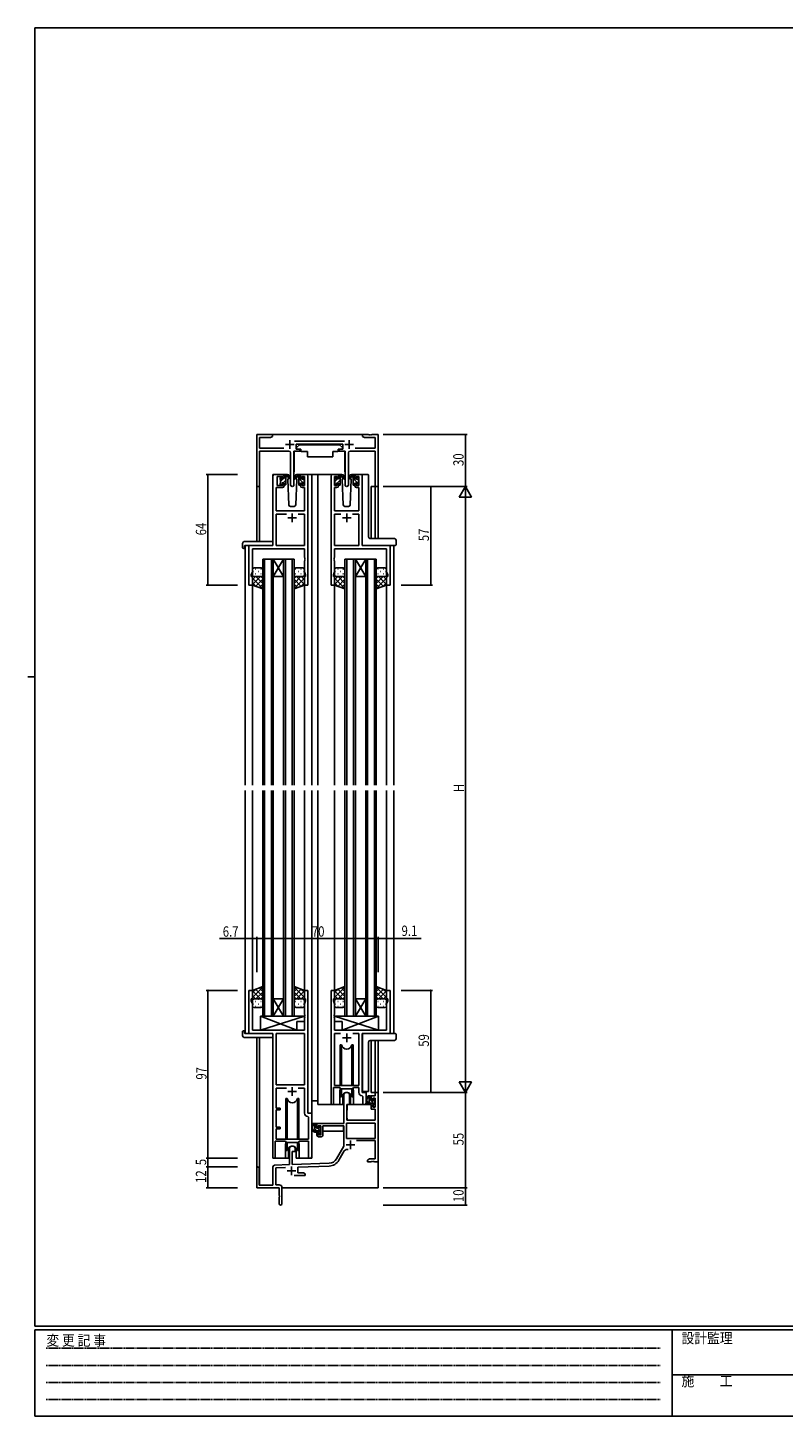
# Model space of a CAD drawing. Extents: x 0 to 1133, y 0 to 806.
# Drawn here: x 0 to 436, y 0 to 802 of the extents above; entities that cross this region are included whole.
import ezdxf

# ---------------------------------------------------------------- set-up
doc = ezdxf.new("R2010")
doc.units = 0
doc.linetypes.add('HIDDEN', pattern=[0.375, 0.25, -0.125])
for name, color, linetype in [('YKK_11', 7, 'CONTINUOUS'), ('YKK_12', 2, 'CONTINUOUS'), ('YKK_13', 4, 'CONTINUOUS'), ('YKK_D', 6, 'CONTINUOUS'), ('YKK_ZWAK', 7, 'CONTINUOUS')]:
    doc.layers.add(name, color=color, linetype=linetype)
doc.styles.get("Standard").update_dxf_attribs({"font": 'ROMANS.SHX', "bigfont": 'EXTFONT.SHX'})
doc.styles.add('YKK_OSSTYLE1', font='romans.shx', dxfattribs={"width": 0.9, "bigfont": 'EXTFONT.SHX'})

# ---------------------------------------------------------------- blocks, each defined once
blk = doc.blocks.new('A201')
at = {"layer": 'YKK_ZWAK', "color": 254, "linetype": 'Continuous'}
for p, q in [((571, 410), (21, 410)), ((21, 35), (21, 410)), ((19, 222.5), (21, 222.5)), ((571, 35), (21, 35)), ((544, 34), (21, 34)), ((21, 9), (21, 34)), ((205, 34), (205, 9)), ((21, 9), (544, 9))]:
    blk.add_line(p, q, dxfattribs=at)
at = {"layer": 'YKK_ZWAK', "color": 131, "linetype": 'HIDDEN'}
for p, q in [((24.28, 28.63), (201.57, 28.63)), ((24.28, 23.68), (201.57, 23.68)), ((24.28, 18.74), (201.57, 18.74)), ((24.28, 13.79), (201.57, 13.79))]:
    blk.add_line(p, q, dxfattribs=at)
at = {"layer": 'YKK_ZWAK', "color": 131, "linetype": 'Continuous'}
blk.add_line((205, 21), (297, 21), dxfattribs=at)
at = {"layer": 'YKK_ZWAK', "color": 131, "linetype": 'Continuous', "style": 'YKK_OSSTYLE1', "width": 0.9}
for s, p in [('変 更 記 事', (24.37, 29.39)), ('設計監理', (207.69, 30.05)), ('施\u3000\u3000工', (207.69, 17.68))]:
    blk.add_text(s, height=3, dxfattribs=at).set_placement(p)

msp = doc.modelspace()

# ---------------------------------------------------------------- linework, layer by layer
at = {"layer": 'YKK_11', "color": 0, "linetype": 'ByBlock', "ltscale": 0.5}
for p, q in [((132.19, 567), (132.19, 537.82)), ((141.19, 567), (132.19, 567)), ((133.82, 559.13), (133.82, 565.37)), ((133.82, 565.37), (140.1, 565.37)), ((140.1, 565.37), (141.19, 566)), ((141.19, 566), (141.19, 567)), ((182.89, 563.13), (153.88, 563.13)), ((154.99, 558.5), (154.99, 561.5)), ((154.99, 561.5), (181.79, 561.5)), ((181.79, 561.5), (181.79, 558.5)), ((196.73, 567), (193.19, 567)), ((193.19, 567), (193.19, 566)), ((193.19, 566), (194.28, 565.37)), ((194.28, 565.37), (200.56, 565.37)), ((196.91, 566.88), (196.73, 567)), ((197.46, 566.88), (196.91, 566.88)), ((197.65, 567), (197.46, 566.88)), ((197.73, 567), (197.65, 567)), ((197.91, 566.88), (197.73, 567)), ((198.46, 566.88), (197.91, 566.88)), ((198.65, 567), (198.46, 566.88)), ((202.19, 567), (198.65, 567)), ((200.56, 565.37), (200.56, 559.13)), ((202.19, 537), (202.19, 567)), ((147.84, 559.13), (133.82, 559.13)), ((133.82, 537.82), (133.82, 557.5)), ((133.82, 557.5), (150.74, 557.5)), ((151.74, 556.5), (151.74, 537.95)), ((153.64, 537.95), (153.64, 557.5)), ((153.64, 557.5), (156.99, 557.5)), ((156.99, 558.5), (154.99, 558.5)), ((156.99, 557.5), (156.99, 558.5)), ((181.79, 558.5), (179.79, 558.5)), ((179.79, 558.5), (179.79, 557.5)), ((179.79, 557.5), (183.14, 557.5)), ((183.14, 557.5), (183.14, 537.95)), ((185.04, 537.95), (185.04, 556.5)), ((186.04, 557.5), (200.56, 557.5)), ((200.56, 559.13), (188.94, 559.13)), ((200.56, 557.5), (200.56, 537)), ((141.49, 503), (141.49, 543)), ((142.49, 544), (146.99, 544)), ((143.89, 542.8), (143.89, 537.6)), ((147.19, 542.8), (143.89, 542.8)), ((143.89, 537.6), (147.19, 537.6)), ((147.19, 541.7), (147.19, 542.8)), ((147.99, 541.7), (147.19, 541.7)), ((147.19, 537.6), (147.19, 538.7)), ((147.19, 538.7), (147.99, 538.7)), ((147.99, 543), (147.99, 541.7)), ((147.99, 538.7), (147.99, 537.4)), ((157.39, 541.7), (157.39, 543)), ((158.19, 541.7), (157.39, 541.7)), ((157.39, 537.4), (157.39, 538.7)), ((157.39, 538.7), (158.19, 538.7)), ((159.69, 542.8), (158.19, 542.8)), ((158.19, 542.8), (158.19, 541.7)), ((158.19, 538.7), (158.19, 537.6)), ((158.19, 537.6), (159.69, 537.6)), ((158.39, 544), (160.69, 544)), ((159.69, 537.6), (159.69, 542.8)), ((161.69, 543), (161.69, 480)), ((175.09, 480), (175.09, 543)), ((176.09, 544), (178.39, 544)), ((177.09, 542.8), (177.09, 537.6)), ((178.59, 542.8), (177.09, 542.8)), ((177.09, 537.6), (178.59, 537.6)), ((178.59, 541.7), (178.59, 542.8)), ((179.39, 541.7), (178.59, 541.7)), ((178.59, 537.6), (178.59, 538.7)), ((178.59, 538.7), (179.39, 538.7)), ((179.39, 543), (179.39, 541.7)), ((179.39, 538.7), (179.39, 537.4)), ((188.79, 541.7), (188.79, 543)), ((189.59, 541.7), (188.79, 541.7)), ((188.79, 537.4), (188.79, 538.7)), ((188.79, 538.7), (189.59, 538.7)), ((191.09, 542.8), (189.59, 542.8)), ((189.59, 542.8), (189.59, 541.7)), ((189.59, 538.7), (189.59, 537.6)), ((189.59, 537.6), (191.09, 537.6)), ((189.79, 544), (192.09, 544)), ((191.09, 537.6), (191.09, 542.8)), ((193.09, 543), (193.09, 503)), ((143.42, 536.4), (143.42, 523)), ((146.99, 536.4), (143.42, 536.4)), ((159.76, 536.4), (158.39, 536.4)), ((159.76, 523), (159.76, 536.4)), ((177.02, 536.4), (177.02, 523)), ((178.39, 536.4), (177.02, 536.4)), ((191.16, 536.4), (189.79, 536.4)), ((191.16, 523), (191.16, 536.4)), ((200.56, 537), (202.19, 537)), ((143.42, 523), (159.76, 523)), ((177.02, 523), (191.16, 523)), ((143.42, 503), (143.42, 521.07)), ((143.42, 521.07), (149.34, 521.07)), ((156.04, 521.07), (159.76, 521.07)), ((156.04, 521.07), (159.76, 521.07)), ((159.76, 521.07), (159.76, 503)), ((177.02, 503), (177.02, 521.07)), ((177.02, 521.07), (180.74, 521.07)), ((187.44, 521.07), (191.16, 521.07)), ((187.44, 521.07), (191.16, 521.07)), ((191.16, 521.07), (191.16, 503)), ((127.69, 480), (127.69, 503)), ((127.69, 503), (141.49, 503)), ((129.62, 501.07), (129.62, 487.73)), ((159.76, 501.07), (129.62, 501.07)), ((159.76, 503), (143.42, 503)), ((159.76, 495.96), (159.76, 501.07)), ((191.16, 503), (177.02, 503)), ((177.02, 501.07), (177.02, 495.96)), ((207.16, 501.07), (177.02, 501.07)), ((193.09, 503), (209.09, 503)), ((207.16, 487.73), (207.16, 501.07)), ((209.09, 503), (209.09, 480)), ((159.88, 495.77), (159.76, 495.96)), ((159.76, 495.04), (159.88, 495.23)), ((159.76, 494.96), (159.76, 495.04)), ((159.88, 494.77), (159.76, 494.96)), ((159.76, 494.04), (159.88, 494.23)), ((159.76, 487.73), (159.76, 494.04)), ((159.88, 495.23), (159.88, 495.77)), ((159.88, 494.23), (159.88, 494.77)), ((177.02, 495.96), (176.9, 495.77)), ((176.9, 495.77), (176.9, 495.23)), ((176.9, 495.23), (177.02, 495.04)), ((177.02, 494.96), (176.9, 494.77)), ((176.9, 494.77), (176.9, 494.23)), ((176.9, 494.23), (177.02, 494.04)), ((177.02, 495.04), (177.02, 494.96)), ((177.02, 494.04), (177.02, 487.73)), ((129.62, 487.73), (128.99, 486)), ((128.99, 486), (128.99, 485)), ((128.99, 485), (129.69, 485)), ((129.69, 485), (129.69, 480)), ((159.69, 480), (159.69, 485)), ((159.69, 485), (160.39, 485)), ((160.39, 486), (159.76, 487.73)), ((160.39, 485), (160.39, 486)), ((177.02, 487.73), (176.39, 486)), ((176.39, 486), (176.39, 485)), ((176.39, 485), (177.09, 485)), ((177.09, 485), (177.09, 480)), ((207.09, 480), (207.09, 485)), ((207.09, 485), (207.79, 485)), ((207.79, 486), (207.16, 487.73)), ((207.79, 485), (207.79, 486)), ((129.69, 480), (127.69, 480)), ((161.69, 480), (159.69, 480)), ((177.09, 480), (175.09, 480)), ((209.09, 480), (207.09, 480)), ((127.69, 246), (127.69, 221)), ((129.69, 246), (127.69, 246)), ((128.99, 240), (128.99, 241)), ((128.99, 241), (129.69, 241)), ((129.69, 241), (129.69, 246)), ((159.69, 246), (159.69, 241)), ((161.69, 246), (159.69, 246)), ((159.69, 241), (160.39, 241)), ((160.39, 241), (160.39, 240)), ((161.69, 175), (161.69, 246)), ((175.09, 180.65), (175.09, 246)), ((175.09, 246), (177.09, 246)), ((176.39, 241), (176.39, 240)), ((177.09, 241), (176.39, 241)), ((177.09, 246), (177.09, 241)), ((207.09, 241), (207.09, 246)), ((207.09, 246), (209.09, 246)), ((207.79, 241), (207.09, 241)), ((207.79, 240), (207.79, 241)), ((209.09, 246), (209.09, 221)), ((129.62, 238.27), (128.99, 240)), ((129.62, 223), (129.62, 238.27)), ((160.39, 240), (159.76, 238.27)), ((159.76, 238.27), (159.76, 231.96)), ((176.39, 240), (177.02, 238.27)), ((177.02, 238.27), (177.02, 231.96)), ((207.16, 238.27), (207.79, 240)), ((207.16, 223), (207.16, 238.27)), ((159.76, 231.96), (159.88, 231.77)), ((159.88, 231.23), (159.76, 231.04)), ((159.76, 231.04), (159.76, 230.96)), ((159.76, 230.96), (159.88, 230.77)), ((159.88, 230.23), (159.76, 230.04)), ((159.76, 230.04), (159.76, 223)), ((159.88, 231.77), (159.88, 231.23)), ((159.88, 230.77), (159.88, 230.23)), ((177.02, 231.96), (176.9, 231.77)), ((176.9, 231.77), (176.9, 231.23)), ((176.9, 231.23), (177.02, 231.04)), ((177.02, 230.96), (176.9, 230.77)), ((176.9, 230.77), (176.9, 230.23)), ((176.9, 230.23), (177.02, 230.04)), ((177.02, 231.04), (177.02, 230.96)), ((177.02, 230.04), (177.02, 223)), ((127.69, 221), (141.49, 221)), ((159.76, 223), (129.62, 223)), ((141.49, 221), (141.49, 149.65)), ((143.42, 221.07), (143.42, 191.5)), ((159.76, 221.07), (143.42, 221.07)), ((159.76, 191.5), (159.76, 221.07)), ((159.76, 191.5), (159.76, 221.07)), ((177.02, 223), (207.16, 223)), ((177.02, 191), (177.02, 221.07)), ((177.02, 221.07), (180.5, 221.07)), ((187.67, 221.07), (191.16, 221.07)), ((187.67, 221.07), (191.16, 221.07)), ((191.16, 221.07), (191.16, 191)), ((193.09, 221), (193.09, 187)), ((209.09, 221), (193.09, 221)), ((143.42, 191.5), (159.76, 191.5)), ((143.42, 189.57), (143.42, 178)), ((149.34, 189.57), (143.42, 189.57)), ((149.34, 189.57), (143.42, 189.57)), ((159.76, 189.57), (156.04, 189.57)), ((159.76, 175.07), (159.76, 189.57)), ((176.39, 189.8), (176.39, 180.65)), ((180.09, 189.8), (176.39, 189.8)), ((191.16, 191), (177.02, 191)), ((180.82, 189.07), (180.09, 189.8)), ((187.36, 189.07), (180.82, 189.07)), ((182.39, 169), (182.39, 185.3)), ((185.79, 185.3), (185.79, 180)), ((188.09, 189.8), (187.36, 189.07)), ((191.16, 189.8), (188.09, 189.8)), ((191.16, 187.07), (191.16, 189.8)), ((193.36, 184.77), (193.07, 185.07)), ((193.09, 187), (195.29, 187)), ((193.36, 180.97), (193.36, 184.77)), ((195.29, 187), (195.29, 180.97)), ((198.29, 182.7), (198.29, 185)), ((198.29, 185), (200.56, 185)), ((200.56, 185), (200.56, 187)), ((200.56, 187), (202.19, 187)), ((202.19, 187), (202.19, 147)), ((143.42, 178), (145.59, 178)), ((145.59, 177), (143.42, 177)), ((143.42, 177), (143.42, 167)), ((145.59, 178), (145.59, 177)), ((184.19, 180), (184.19, 171)), ((185.79, 180), (184.19, 180)), ((199.09, 182.7), (198.29, 182.7)), ((198.29, 177.4), (198.29, 179.7)), ((198.29, 179.7), (199.09, 179.7)), ((200.56, 177.4), (198.29, 177.4)), ((200.56, 183.8), (199.09, 183.8)), ((199.09, 183.8), (199.09, 182.7)), ((199.09, 179.7), (199.09, 178.6)), ((199.09, 178.6), (200.56, 178.6)), ((200.56, 178.6), (200.56, 183.8)), ((200.56, 171), (200.56, 177.4)), ((161.96, 172.77), (161.67, 173.07)), ((163.89, 175), (161.69, 175)), ((161.96, 160), (161.96, 172.77)), ((163.89, 149.97), (163.89, 175)), ((166.89, 166.7), (166.89, 169)), ((166.89, 169), (182.39, 169)), ((184.02, 169.37), (184.02, 160.4)), ((200.56, 169.37), (184.02, 169.37)), ((200.56, 169.37), (184.02, 169.37)), ((184.19, 171), (200.56, 171)), ((200.56, 160.4), (200.56, 169.37)), ((143.42, 167), (145.59, 167)), ((143.42, 166), (143.42, 160)), ((145.59, 166), (143.42, 166)), ((145.59, 167), (145.59, 166)), ((167.69, 166.7), (166.89, 166.7)), ((166.89, 162.4), (166.89, 163.7)), ((166.89, 163.7), (167.69, 163.7)), ((167.69, 167.8), (167.69, 166.7)), ((169.19, 167.8), (167.69, 167.8)), ((167.69, 163.7), (167.69, 162.6)), ((167.69, 162.6), (169.19, 162.6)), ((169.39, 161.4), (167.89, 161.4)), ((169.19, 162.6), (169.19, 167.8)), ((170.39, 167.8), (170.39, 162.4)), ((182.39, 167.8), (170.39, 167.8)), ((182.39, 156), (182.39, 167.8)), ((142.79, 149.65), (142.79, 158.8)), ((142.79, 158.8), (148.69, 158.8)), ((143.42, 160), (161.96, 160)), ((148.69, 158.8), (149.42, 158.07)), ((149.42, 158.07), (155.96, 158.07)), ((150.99, 145.33), (150.99, 154.3)), ((152.69, 153), (152.69, 145.39)), ((154.39, 153), (152.69, 153)), ((154.39, 154.3), (154.39, 153)), ((155.96, 158.07), (156.69, 158.8)), ((156.69, 158.8), (161.96, 158.8)), ((161.96, 158.8), (161.96, 149.97)), ((178.13, 148.63), (182.39, 156)), ((182.68, 153.25), (179.54, 147.82)), ((184.02, 160.4), (200.56, 160.4)), ((200.56, 159.2), (189.69, 159.2)), ((200.56, 148.63), (200.56, 159.2)), ((142.45, 145.03), (150.99, 145.33)), ((152.69, 145.39), (173.98, 146.13)), ((174.03, 144.51), (155.89, 143.87)), ((196.19, 148), (197.28, 148.63)), ((196.19, 147), (196.19, 148)), ((198.23, 147), (196.19, 147)), ((197.28, 148.63), (200.56, 148.63)), ((198.41, 147.12), (198.23, 147)), ((198.96, 147.12), (198.41, 147.12)), ((199.15, 147), (198.96, 147.12)), ((199.23, 147), (199.15, 147)), ((199.41, 147.12), (199.23, 147)), ((199.96, 147.12), (199.41, 147.12)), ((200.15, 147), (199.96, 147.12)), ((202.19, 147), (200.15, 147)), ((132.19, 132), (132.19, 143.3)), ((133.59, 143.3), (133.59, 133.4)), ((141.49, 133.4), (141.49, 144.03)), ((148.75, 143.62), (143.12, 143.43)), ((143.12, 143.43), (143.12, 133.63)), ((160.19, 139), (153.84, 139)), ((155.89, 143.87), (155.89, 140.63)), ((155.89, 140.63), (159.1, 140.63)), ((159.1, 140.63), (160.19, 140)), ((160.19, 140), (160.19, 139)), ((145.19, 132), (132.19, 132)), ((133.59, 133.4), (141.49, 133.4)), ((143.12, 133.63), (145.19, 133.63)), ((145.19, 127.46), (145.19, 132)), ((146.69, 132.13), (146.69, 122.75)), ((145.31, 127.27), (145.19, 127.46)), ((145.19, 126.54), (145.31, 126.73)), ((145.19, 122.75), (145.19, 126.54)), ((145.31, 126.73), (145.31, 127.27))]:
    msp.add_line(p, q, dxfattribs=at)
at = {"layer": 'YKK_11', "color": 2, "ltscale": 0.5}
for p, q in [((151.19, 563.7), (151.19, 558.7)), ((185.59, 563.7), (185.59, 558.7)), ((148.69, 561.2), (153.69, 561.2)), ((183.09, 561.2), (188.09, 561.2)), ((152.69, 521.5), (152.69, 516.5)), ((184.09, 521.5), (184.09, 516.5)), ((150.19, 519), (155.19, 519)), ((181.59, 519), (186.59, 519)), ((181.59, 218.5), (186.59, 218.5)), ((184.09, 221), (184.09, 216)), ((150.19, 187.5), (155.19, 187.5)), ((152.69, 190), (152.69, 185)), ((183.79, 156.8), (188.79, 156.8)), ((186.29, 159.3), (186.29, 154.3)), ((149.69, 141.7), (154.69, 141.7)), ((152.19, 144.2), (152.19, 139.2))]:
    msp.add_line(p, q, dxfattribs=at)
at = {"layer": 'YKK_11', "color": 0, "linetype": 'ByBlock', "ltscale": 0.5}
for centre, radius, start, end in [((150.74, 556.5), 1, 0.00001, 89.99999), ((186.04, 556.5), 1, 90.00001, 179.99999), ((133, 537.82), 0.815, 179.99999, 0.00001), ((142.49, 543), 1, 90.00001, 179.99999), ((146.99, 543), 1, 0.00001, 89.99999), ((146.99, 537.4), 1, 270.00001, 359.99999), ((152.69, 537.95), 0.95, 179.99999, 0.00001), ((158.39, 543), 1, 90.00001, 179.99999), ((158.39, 537.4), 1, 180.00001, 269.99999), ((160.69, 543), 1, 0.00001, 89.99999), ((176.09, 543), 1, 90.00001, 179.99999), ((178.39, 543), 1, 0.00001, 89.99999), ((178.39, 537.4), 1, 270.00001, 359.99999), ((184.09, 537.95), 0.95, 179.99999, 0.00001), ((189.79, 543), 1, 90.00001, 179.99999), ((189.79, 537.4), 1, 180.00001, 269.99999), ((192.09, 543), 1, 0.00001, 89.99999), ((184.09, 185.3), 1.7, 359.99999, 180.00001), ((193.16, 187.07), 2, 180, 267.50807), ((175.74, 180.65), 0.65, 179.99999, 0.00001), ((194.32, 180.97), 0.965, 179.99999, 0.00001), ((161.76, 175.07), 2, 180, 267.50807), ((167.89, 162.4), 1, 180.00001, 269.99999), ((169.39, 162.4), 1, 270.00001, 359.99999), ((152.69, 154.3), 1.7, 359.99999, 180.00001), ((184.24, 152.35), 1.8, 65.29866, 149.99999), ((142.14, 149.65), 0.65, 179.99999, 0.00001), ((142.49, 144.03), 1, 91.99998, 180), ((162.92, 149.97), 0.965, 179.99999, 0.00001), ((173.8, 151.13), 5, 271.99999, 330), ((173.8, 151.13), 6.63, 272, 330), ((132.89, 143.3), 0.7, 359.99999, 180.00001), ((145.19, 132.13), 1.5, 0.00001, 89.99999), ((145.94, 122.75), 0.75, 179.99999, 0.00001)]:
    msp.add_arc(centre, radius, start, end, dxfattribs=at)
at = {"layer": 'YKK_12', "ltscale": 1.5}
for p, q in [((140.69, 567), (193.69, 567)), ((132.19, 537.82), (132.19, 505.19)), ((133.82, 537.82), (133.82, 505.19)), ((141.49, 503.3), (141.49, 544)), ((144.69, 544), (141.49, 544)), ((159.54, 544), (166.29, 544)), ((163.89, 544), (163.89, 364.5)), ((166.29, 544), (176.09, 544)), ((167.39, 544), (167.39, 364.5)), ((192.09, 544), (193.54, 544)), ((198.29, 537), (198.29, 506.95)), ((202.19, 537), (198.29, 537)), ((200.56, 537), (200.56, 506.95)), ((202.19, 537), (202.19, 506.95)), ((125.49, 503), (125.49, 364.5)), ((127.99, 503), (125.49, 503)), ((208.79, 503), (211.29, 503)), ((211.29, 503), (211.29, 364.5)), ((135.69, 495), (135.69, 364.5)), ((141.69, 495), (135.69, 495)), ((136.69, 364.5), (136.69, 495)), ((140.69, 495), (140.69, 364.5)), ((141.69, 364.5), (141.69, 495)), ((141.69, 495), (147.69, 485)), ((147.69, 495), (141.69, 485)), ((141.69, 495), (147.69, 495)), ((147.69, 495), (147.69, 364.5)), ((153.69, 495), (147.69, 495)), ((148.69, 364.5), (148.69, 495)), ((152.69, 495), (152.69, 364.5)), ((153.69, 364.5), (153.69, 495)), ((183.09, 495), (183.09, 364.5)), ((189.09, 495), (183.09, 495)), ((184.09, 364.5), (184.09, 495)), ((188.09, 495), (188.09, 364.5)), ((189.09, 364.5), (189.09, 495)), ((189.09, 495), (195.09, 485)), ((195.09, 495), (189.09, 485)), ((189.09, 495), (195.09, 495)), ((195.09, 495), (195.09, 364.5)), ((201.09, 495), (195.09, 495)), ((196.09, 364.5), (196.09, 495)), ((200.09, 495), (200.09, 364.5)), ((201.09, 364.5), (201.09, 495)), ((141.69, 485), (147.69, 485)), ((189.09, 485), (195.09, 485)), ((129.69, 480.5), (129.69, 364.5)), ((159.69, 480.5), (159.69, 364.5)), ((177.09, 480.5), (177.09, 364.5)), ((207.09, 480.5), (207.09, 364.5)), ((125.49, 361.5), (125.49, 221)), ((129.69, 361.5), (129.69, 245.5)), ((135.69, 361.5), (135.69, 231)), ((136.69, 231), (136.69, 361.5)), ((140.69, 361.5), (140.69, 231)), ((141.69, 231), (141.69, 361.5)), ((147.69, 361.5), (147.69, 231)), ((148.69, 231), (148.69, 361.5)), ((152.69, 361.5), (152.69, 231)), ((153.69, 231), (153.69, 361.5)), ((159.69, 361.5), (159.69, 245.5)), ((163.89, 361.5), (163.89, 149)), ((167.39, 361.5), (167.39, 180)), ((177.09, 361.5), (177.09, 245.5)), ((183.09, 361.5), (183.09, 231)), ((184.09, 231), (184.09, 361.5)), ((188.09, 361.5), (188.09, 231)), ((189.09, 231), (189.09, 361.5)), ((195.09, 361.5), (195.09, 231)), ((196.09, 231), (196.09, 361.5)), ((200.09, 361.5), (200.09, 231)), ((201.09, 231), (201.09, 361.5)), ((207.09, 361.5), (207.09, 245.5)), ((211.29, 361.5), (211.29, 221)), ((141.69, 231), (147.69, 241)), ((147.69, 231), (141.69, 241)), ((141.69, 241), (147.69, 241)), ((189.09, 231), (195.09, 241)), ((195.09, 231), (189.09, 241)), ((189.09, 241), (195.09, 241)), ((135.69, 231), (141.69, 231)), ((141.69, 231), (147.69, 231)), ((147.69, 231), (153.69, 231)), ((183.09, 231), (189.09, 231)), ((189.09, 231), (195.09, 231)), ((195.09, 231), (201.09, 231)), ((127.99, 221), (125.49, 221)), ((132.19, 218.81), (132.19, 143.3)), ((133.82, 218.81), (133.82, 133.4)), ((141.49, 149), (141.49, 220.7)), ((198.29, 217.05), (198.29, 187)), ((200.56, 217.05), (200.56, 187)), ((202.19, 217.05), (202.19, 187)), ((208.79, 221), (211.29, 221)), ((180.09, 187.5), (180.09, 180)), ((188.09, 187.5), (188.09, 180)), ((195.29, 186.7), (195.29, 187.5)), ((200.86, 187), (198.29, 187)), ((180.09, 180), (167.39, 180)), ((194.31, 180), (188.09, 180)), ((148.69, 156.5), (148.69, 149)), ((156.69, 156.5), (156.69, 149)), ((148.69, 149), (141.49, 149)), ((163.89, 149), (156.69, 149)), ((202.19, 147.5), (202.19, 132)), ((146.69, 132), (202.19, 132))]:
    msp.add_line(p, q, dxfattribs=at)
for centre, start, end in [((184.09, 187.5), 159.63587, 180), ((184.09, 187.5), 0, 20.36413), ((152.69, 156.5), 159.63587, 180), ((152.69, 156.5), 0, 20.36413)]:
    msp.add_arc(centre, 4, start, end, dxfattribs=at)
at = {"layer": 'YKK_13', "ltscale": 1.5}
for p, q in [((153.74, 557.2), (153.74, 545.5)), ((154.04, 557.5), (157.68, 557.5)), ((156.79, 561.1), (155.19, 559.5)), ((155.19, 559.5), (155.19, 558.5)), ((155.19, 558.5), (157.59, 558.5)), ((156.79, 561.1), (179.99, 561.1)), ((157.59, 558.5), (157.59, 558)), ((157.59, 558), (157.73, 557.2)), ((157.73, 557.2), (161.39, 557.2)), ((161.39, 557.2), (161.39, 554.2)), ((161.39, 554.2), (176.05, 554.2)), ((176.05, 557.2), (176.05, 554.2)), ((176.05, 557.2), (179.05, 557.2)), ((179.19, 558), (179.05, 557.2)), ((182.73, 557.5), (179.1, 557.5)), ((179.19, 558.5), (181.59, 558.5)), ((179.19, 558.5), (179.19, 558)), ((179.99, 561.1), (181.59, 559.5)), ((181.59, 559.5), (181.59, 558.5)), ((183.03, 557.2), (183.03, 545.5)), ((145.69, 541.3), (145.69, 541.9)), ((145.69, 538.3), (145.69, 538.8)), ((145.78, 542.11), (146.28, 542.61)), ((145.89, 539), (145.89, 541.1)), ((146.49, 538), (145.99, 538)), ((146.79, 542.4), (146.79, 542.06)), ((146.79, 539.2), (146.79, 538.3)), ((146.79, 539.2), (147.99, 539.2)), ((149.97, 544), (146.99, 544)), ((147.25, 541.6), (147.99, 541.6)), ((147.99, 541.6), (147.99, 543.7)), ((147.99, 539.2), (147.99, 538.3)), ((148.29, 544), (149.08, 544)), ((148.69, 538), (148.29, 538)), ((148.99, 543.5), (148.99, 544)), ((148.99, 538.3), (148.99, 542.9)), ((149.27, 543.93), (151.45, 541.88)), ((151.42, 541.54), (149.28, 543.23)), ((150.67, 541.94), (150.15, 541.03)), ((150.15, 541.03), (150.65, 526.47)), ((150.99, 542.5), (150.92, 542.38)), ((150.97, 543.03), (150.99, 542.5)), ((156.1, 543.73), (153.92, 541.68)), ((153.95, 541.34), (156.09, 543.03)), ((154.38, 542.5), (154.4, 543.03)), ((155.23, 541.03), (154.38, 542.5)), ((154.53, 542.25), (154.38, 542.5)), ((154.72, 526.47), (155.23, 541.03)), ((158.39, 544), (155.4, 544)), ((157.09, 543.8), (156.3, 543.8)), ((156.39, 543.3), (156.39, 543.8)), ((156.39, 538.1), (156.39, 542.7)), ((156.69, 537.8), (157.09, 537.8)), ((157.39, 541.4), (157.39, 543.5)), ((158.13, 541.4), (157.39, 541.4)), ((157.39, 539), (157.39, 538.1)), ((158.59, 539), (157.39, 539)), ((158.59, 542.2), (158.59, 541.86)), ((158.59, 539), (158.59, 538.1)), ((158.89, 537.8), (159.39, 537.8)), ((159.6, 541.91), (159.1, 542.41)), ((159.49, 538.8), (159.49, 540.9)), ((159.69, 541.1), (159.69, 541.7)), ((159.69, 538.1), (159.69, 538.6)), ((177.09, 541.1), (177.09, 541.7)), ((177.09, 538.1), (177.09, 538.6)), ((177.18, 541.91), (177.68, 542.41)), ((177.29, 538.8), (177.29, 540.9)), ((177.89, 537.8), (177.39, 537.8)), ((178.19, 542.2), (178.19, 541.86)), ((178.19, 539), (178.19, 538.1)), ((178.19, 539), (179.39, 539)), ((181.37, 544), (178.39, 544)), ((178.65, 541.4), (179.39, 541.4)), ((179.39, 541.4), (179.39, 543.5)), ((179.39, 539), (179.39, 538.1)), ((179.69, 543.8), (180.48, 543.8)), ((180.09, 537.8), (179.69, 537.8)), ((180.39, 543.3), (180.39, 543.8)), ((180.39, 538.1), (180.39, 542.7)), ((180.67, 543.73), (182.85, 541.68)), ((182.82, 541.34), (180.68, 543.03)), ((182.07, 541.94), (181.55, 541.03)), ((181.55, 541.03), (182.05, 526.47)), ((182.39, 542.5), (182.25, 542.25)), ((182.37, 543.03), (182.39, 542.5)), ((187.5, 543.73), (185.32, 541.68)), ((185.35, 541.34), (187.49, 543.03)), ((185.78, 542.5), (185.8, 543.03)), ((186.63, 541.03), (185.78, 542.5)), ((185.93, 542.25), (185.78, 542.5)), ((186.12, 526.47), (186.63, 541.03)), ((189.79, 544), (186.8, 544)), ((188.49, 543.8), (187.7, 543.8)), ((187.79, 543.3), (187.79, 543.8)), ((187.79, 538.1), (187.79, 542.7)), ((188.09, 537.8), (188.49, 537.8)), ((188.79, 541.4), (188.79, 543.5)), ((189.53, 541.4), (188.79, 541.4)), ((188.79, 539), (188.79, 538.1)), ((189.99, 539), (188.79, 539)), ((189.99, 542.2), (189.99, 541.86)), ((189.99, 539), (189.99, 538.1)), ((190.29, 537.8), (190.79, 537.8)), ((191, 541.91), (190.5, 542.41)), ((190.89, 538.8), (190.89, 540.9)), ((191.09, 541.1), (191.09, 541.7)), ((191.09, 538.1), (191.09, 538.6)), ((193.09, 543.5), (193.09, 503.5)), ((193.54, 544), (196.23, 544)), ((196.73, 507.94), (196.73, 543.5)), ((151.65, 525.5), (153.72, 525.5)), ((183.05, 525.5), (185.12, 525.5)), ((196.73, 507.94), (196.73, 507.94)), ((211.59, 506.95), (197.73, 506.95)), ((212.59, 505.95), (212.59, 504.82)), ((124, 504.19), (124, 501.81)), ((125, 505.19), (140.99, 505.19)), ((125, 501.31), (125.19, 501.31)), ((125.19, 502.7), (125.19, 501.81)), ((125.19, 501.31), (125.19, 501.81)), ((125.49, 503), (140.99, 503)), ((141.49, 504.19), (141.49, 504.69)), ((141.49, 503.5), (141.49, 504.19)), ((193.72, 503), (193.59, 503)), ((211.59, 503), (193.72, 503)), ((212.09, 503), (211.59, 503)), ((212.59, 504.82), (212.59, 503.5)), ((134.69, 490), (130.69, 490)), ((154.69, 490), (158.69, 490)), ((182.09, 490), (178.09, 490)), ((202.09, 490), (206.09, 490)), ((129.69, 489), (129.69, 486)), ((129.69, 480), (129.69, 486)), ((130.69, 485), (134.29, 485)), ((130.69, 485), (134.69, 485)), ((135.69, 486), (135.69, 489)), ((135.69, 486), (135.69, 477.86)), ((153.69, 486), (153.69, 489)), ((153.69, 486), (153.69, 477.86)), ((158.69, 485), (154.69, 485)), ((159.69, 489), (159.69, 486)), ((159.69, 480), (159.69, 486)), ((177.09, 489), (177.09, 486)), ((177.09, 480), (177.09, 486)), ((178.09, 485), (182.09, 485)), ((183.09, 486), (183.09, 489)), ((183.09, 486), (183.09, 477.86)), ((201.09, 486), (201.09, 489)), ((201.09, 486), (201.09, 477.86)), ((206.09, 485), (202.09, 485)), ((207.09, 489), (207.09, 486)), ((207.09, 480), (207.09, 486)), ((135.69, 477.86), (129.69, 480)), ((153.69, 477.86), (159.69, 480)), ((183.09, 477.86), (177.09, 480)), ((201.09, 477.86), (207.09, 480)), ((135.69, 248.14), (129.69, 246)), ((129.69, 246), (129.69, 240)), ((130.69, 241), (134.69, 241)), ((135.69, 240), (135.69, 248.14)), ((153.69, 240), (153.69, 248.14)), ((153.69, 248.14), (159.69, 246)), ((158.69, 241), (154.69, 241)), ((159.69, 246), (159.69, 240)), ((183.09, 248.14), (177.09, 246)), ((177.09, 246), (177.09, 240)), ((178.09, 241), (182.09, 241)), ((183.09, 240), (183.09, 248.14)), ((201.09, 240), (201.09, 248.14)), ((201.09, 248.14), (207.09, 246)), ((206.09, 241), (202.09, 241)), ((207.09, 246), (207.09, 240)), ((129.69, 237), (129.69, 240)), ((134.69, 236), (130.69, 236)), ((135.69, 240), (135.69, 237)), ((153.69, 240), (153.69, 237)), ((154.69, 236), (158.69, 236)), ((159.69, 237), (159.69, 240)), ((177.09, 237), (177.09, 240)), ((182.09, 236), (178.09, 236)), ((183.09, 240), (183.09, 237)), ((201.09, 240), (201.09, 237)), ((202.09, 236), (206.09, 236)), ((207.09, 237), (207.09, 240)), ((124, 219.81), (124, 222.19)), ((125, 222.69), (125.19, 222.69)), ((125, 218.81), (140.99, 218.81)), ((125.19, 222.69), (125.19, 222.19)), ((125.19, 221.3), (125.19, 222.19)), ((125.49, 221), (140.99, 221)), ((141.49, 220.5), (141.49, 219.81)), ((141.49, 219.81), (141.49, 219.31)), ((193.29, 188), (193.29, 220.5)), ((193.79, 221), (211.59, 221)), ((197.73, 217.06), (197.73, 217.06)), ((197.73, 217.05), (211.59, 217.05)), ((211.59, 221), (212.09, 221)), ((212.59, 220.5), (212.59, 219.18)), ((212.59, 219.18), (212.59, 218.05)), ((180.34, 214.5), (180.34, 191)), ((181.13, 214.5), (180.34, 214.5)), ((181.13, 191), (181.13, 214.5)), ((187.05, 191), (187.05, 214.5)), ((187.84, 214.5), (187.05, 214.5)), ((187.84, 191), (187.84, 214.5)), ((196.73, 188), (196.73, 216.06)), ((180.34, 189.55), (180.34, 184.5)), ((180.34, 184.5), (181.13, 184.5)), ((181.13, 184.5), (181.13, 189.07)), ((181.84, 185.98), (181.84, 180)), ((186.34, 180), (186.34, 185.98)), ((187.05, 184.5), (187.05, 189.07)), ((187.05, 184.5), (187.84, 184.5)), ((187.84, 184.5), (187.84, 189.55)), ((196.23, 187.5), (193.79, 187.5)), ((196.23, 187.5), (196.23, 187.5)), ((197.76, 185), (196.46, 185)), ((197.06, 181.8), (197.06, 185)), ((198.06, 182.7), (198.06, 184.7)), ((148.94, 183.5), (148.94, 160)), ((149.73, 183.5), (148.94, 183.5)), ((149.73, 160), (149.73, 183.5)), ((155.65, 160), (155.65, 183.5)), ((156.44, 183.5), (155.65, 183.5)), ((156.44, 160), (156.44, 183.5)), ((163.89, 169), (163.89, 182.2)), ((167.39, 182.2), (163.89, 182.2)), ((181.84, 180), (180.09, 180)), ((181.84, 182.2), (182.39, 182.2)), ((184.29, 177.5), (184.19, 177.5)), ((184.31, 179.7), (184.26, 173.5)), ((198.19, 180), (184.61, 180)), ((188.09, 180), (186.34, 180)), ((199.16, 180.8), (198.06, 180.8)), ((198.19, 180), (198.26, 177.4)), ((198.26, 177.4), (200.23, 177.4)), ((199, 182.4), (198.36, 182.4)), ((199.46, 183.2), (199.46, 182.86)), ((199.46, 180.5), (199.46, 179.2)), ((199.76, 178.9), (200.26, 178.9)), ((200.47, 182.91), (199.97, 183.41)), ((200.36, 179.9), (200.36, 181.9)), ((200.56, 173.5), (200.53, 177.1)), ((200.56, 182.1), (200.56, 182.7)), ((200.56, 179.2), (200.56, 179.7)), ((182.09, 169), (163.89, 169)), ((164.09, 169), (164.09, 167.75)), ((166.36, 169), (165.06, 169)), ((165.66, 165.8), (165.66, 169)), ((166.66, 166.7), (166.66, 168.7)), ((184.19, 172.57), (184.27, 172.49)), ((184.26, 173.5), (184.28, 171.3)), ((184.58, 171), (200.24, 171)), ((200.54, 171.3), (200.56, 173.5)), ((164.09, 165.61), (164.09, 164.7)), ((164.09, 164.7), (164.67, 164.7)), ((165.37, 164.7), (167.98, 164.7)), ((167.76, 164.8), (166.66, 164.8)), ((167.6, 166.4), (166.96, 166.4)), ((168.06, 167.2), (168.06, 166.86)), ((168.06, 164.5), (168.06, 163.2)), ((168.36, 162.9), (168.86, 162.9)), ((169.07, 166.91), (168.57, 167.41)), ((168.96, 163.9), (168.96, 165.9)), ((168.96, 164.7), (169.19, 164.7)), ((169.16, 166.1), (169.16, 166.7)), ((169.16, 163.2), (169.16, 163.7)), ((182.29, 164.7), (170.39, 164.7)), ((182.29, 167.72), (182.29, 164.7)), ((148.94, 158.55), (148.94, 153.5)), ((148.94, 153.5), (149.73, 153.5)), ((149.73, 153.5), (149.73, 158.07)), ((150.44, 154.98), (150.44, 149)), ((154.94, 149), (154.94, 154.98)), ((155.65, 153.5), (155.65, 158.07)), ((155.65, 153.5), (156.44, 153.5)), ((156.44, 153.5), (156.44, 158.55)), ((156.44, 153.5), (156.44, 158.55)), ((148.69, 149), (150.44, 149)), ((154.94, 149), (156.69, 149))]:
    msp.add_line(p, q, dxfattribs=at)
at = {"layer": 'YKK_13'}
for p, q in [((145.69, 541.93), (146.46, 542.7)), ((145.89, 539.88), (147.61, 541.6)), ((146.25, 538), (146.79, 538.54)), ((147.45, 539.2), (148.99, 540.74)), ((147.99, 541.98), (148.98, 542.97)), ((148.5, 538), (148.99, 538.49)), ((156.39, 541.67), (159.69, 538.37)), ((156.39, 539.42), (157.39, 538.42)), ((156.5, 543.8), (157.39, 542.91)), ((158.83, 541.47), (159.49, 540.81)), ((177.29, 539.85), (178.84, 541.4)), ((177.48, 537.8), (178.19, 538.51)), ((178.68, 539), (180.39, 540.71)), ((179.39, 541.95), (180.32, 542.89)), ((179.73, 537.8), (180.39, 538.46)), ((187.79, 541.67), (191.09, 538.37)), ((187.79, 539.42), (188.79, 538.42)), ((187.9, 543.8), (188.79, 542.91)), ((190.23, 541.47), (190.89, 540.81)), ((131.52, 489.34), (131.72, 489.34)), ((134.55, 489.34), (134.75, 489.34)), ((154.82, 489.34), (154.62, 489.34)), ((157.85, 489.34), (157.65, 489.34)), ((178.92, 489.34), (179.12, 489.34)), ((181.95, 489.34), (182.15, 489.34)), ((202.22, 489.34), (202.02, 489.34)), ((205.25, 489.34), (205.05, 489.34)), ((129.69, 486), (129.69, 486)), ((129.69, 480.34), (134.35, 485)), ((129.69, 483.17), (131.52, 485)), ((135.69, 478.15), (129.69, 484.15)), ((131.75, 479.26), (129.69, 481.32)), ((130.11, 487.92), (130.31, 487.92)), ((130.27, 485.09), (130.31, 485.09)), ((131.52, 486.51), (131.72, 486.51)), ((131.52, 479.35), (135.69, 483.51)), ((135.69, 480.98), (131.67, 485)), ((133.14, 487.92), (133.34, 487.92)), ((133.14, 485.09), (133.34, 485.09)), ((135.69, 483.81), (134.5, 485)), ((134.55, 486.51), (134.75, 486.51)), ((153.69, 480.98), (157.71, 485)), ((153.69, 483.81), (154.88, 485)), ((153.69, 478.15), (159.69, 484.15)), ((157.85, 479.35), (153.69, 483.51)), ((154.82, 486.51), (154.62, 486.51)), ((159.69, 480.34), (155.03, 485)), ((156.24, 487.92), (156.04, 487.92)), ((156.24, 485.09), (156.04, 485.09)), ((157.63, 479.26), (159.69, 481.32)), ((157.85, 486.51), (157.65, 486.51)), ((159.69, 483.17), (157.86, 485)), ((159.27, 487.92), (159.07, 487.92)), ((159.1, 485.09), (159.07, 485.09)), ((159.69, 486), (159.69, 486)), ((177.09, 486), (177.09, 486)), ((177.09, 480.34), (181.75, 485)), ((177.09, 483.17), (178.92, 485)), ((183.09, 478.15), (177.09, 484.15)), ((179.15, 479.26), (177.09, 481.32)), ((177.51, 487.92), (177.71, 487.92)), ((177.67, 485.09), (177.71, 485.09)), ((178.92, 486.51), (179.12, 486.51)), ((178.92, 479.35), (183.09, 483.51)), ((183.09, 480.98), (179.07, 485)), ((180.54, 487.92), (180.74, 487.92)), ((180.54, 485.09), (180.74, 485.09)), ((183.09, 483.81), (181.9, 485)), ((181.95, 486.51), (182.15, 486.51)), ((201.09, 480.98), (205.11, 485)), ((201.09, 483.81), (202.28, 485)), ((201.09, 478.15), (207.09, 484.15)), ((205.25, 479.35), (201.09, 483.51)), ((202.22, 486.51), (202.02, 486.51)), ((207.09, 480.34), (202.43, 485)), ((203.64, 487.92), (203.44, 487.92)), ((203.64, 485.09), (203.44, 485.09)), ((205.03, 479.26), (207.09, 481.32)), ((205.25, 486.51), (205.05, 486.51)), ((207.09, 483.17), (205.26, 485)), ((206.67, 487.92), (206.47, 487.92)), ((206.5, 485.09), (206.47, 485.09)), ((207.09, 486), (207.09, 486)), ((133.6, 478.6), (135.69, 480.68)), ((155.77, 478.6), (153.69, 480.68)), ((181, 478.6), (183.09, 480.68)), ((203.17, 478.6), (201.09, 480.68)), ((135.69, 247.85), (129.69, 241.85)), ((131.75, 246.74), (129.69, 244.68)), ((129.69, 245.66), (134.35, 241)), ((129.69, 242.83), (131.52, 241)), ((130.27, 240.91), (130.31, 240.91)), ((131.52, 246.65), (135.69, 242.49)), ((135.69, 245.02), (131.67, 241)), ((133.14, 240.91), (133.34, 240.91)), ((133.6, 247.4), (135.69, 245.32)), ((135.69, 242.19), (134.5, 241)), ((153.69, 247.85), (159.69, 241.85)), ((155.77, 247.4), (153.69, 245.32)), ((157.85, 246.65), (153.69, 242.49)), ((153.69, 245.02), (157.71, 241)), ((153.69, 242.19), (154.88, 241)), ((159.69, 245.66), (155.03, 241)), ((156.24, 240.91), (156.04, 240.91)), ((157.63, 246.74), (159.69, 244.68)), ((159.69, 242.83), (157.86, 241)), ((159.1, 240.91), (159.07, 240.91)), ((183.09, 247.85), (177.09, 241.85)), ((179.15, 246.74), (177.09, 244.68)), ((177.09, 245.66), (181.75, 241)), ((177.09, 242.83), (178.92, 241)), ((177.67, 240.91), (177.71, 240.91)), ((178.92, 246.65), (183.09, 242.49)), ((183.09, 245.02), (179.07, 241)), ((180.54, 240.91), (180.74, 240.91)), ((181, 247.4), (183.09, 245.32)), ((183.09, 242.19), (181.9, 241)), ((201.09, 247.85), (207.09, 241.85)), ((203.17, 247.4), (201.09, 245.32)), ((205.25, 246.65), (201.09, 242.49)), ((201.09, 245.02), (205.11, 241)), ((201.09, 242.19), (202.28, 241)), ((207.09, 245.66), (202.43, 241)), ((203.64, 240.91), (203.44, 240.91)), ((205.03, 246.74), (207.09, 244.68)), ((207.09, 242.83), (205.26, 241)), ((206.5, 240.91), (206.47, 240.91)), ((129.69, 240), (129.69, 240)), ((130.11, 238.08), (130.31, 238.08)), ((131.52, 239.49), (131.72, 239.49)), ((131.52, 236.66), (131.72, 236.66)), ((133.14, 238.08), (133.34, 238.08)), ((134.55, 239.49), (134.75, 239.49)), ((134.55, 236.66), (134.75, 236.66)), ((154.82, 239.49), (154.62, 239.49)), ((154.82, 236.66), (154.62, 236.66)), ((156.24, 238.08), (156.04, 238.08)), ((157.85, 239.49), (157.65, 239.49)), ((157.85, 236.66), (157.65, 236.66)), ((159.27, 238.08), (159.07, 238.08)), ((159.69, 240), (159.69, 240)), ((177.09, 240), (177.09, 240)), ((177.51, 238.08), (177.71, 238.08)), ((178.92, 239.49), (179.12, 239.49)), ((178.92, 236.66), (179.12, 236.66)), ((180.54, 238.08), (180.74, 238.08)), ((181.95, 239.49), (182.15, 239.49)), ((181.95, 236.66), (182.15, 236.66)), ((202.22, 239.49), (202.02, 239.49)), ((202.22, 236.66), (202.02, 236.66)), ((203.64, 238.08), (203.44, 238.08)), ((205.25, 239.49), (205.05, 239.49)), ((205.25, 236.66), (205.05, 236.66)), ((206.67, 238.08), (206.47, 238.08)), ((207.09, 240), (207.09, 240)), ((198.06, 184.44), (197.49, 185)), ((200.36, 180.01), (197.06, 183.31)), ((200.52, 181.98), (199.46, 183.04)), ((166.66, 167.05), (165.66, 168.05)), ((166.78, 164.8), (165.66, 165.92)), ((168.96, 164.75), (167.3, 166.4)), ((168.68, 162.9), (168.06, 163.52)), ((169.16, 166.67), (168.33, 167.5))]:
    msp.add_line(p, q, dxfattribs=at)
at = {"layer": 'YKK_13', "linetype": 'Continuous', "ltscale": 1.5}
for p, q in [((134.26, 231), (134.26, 223)), ((155.26, 223), (134.26, 231)), ((134.26, 223), (159.76, 231)), ((134.26, 231), (159.76, 231)), ((155.26, 228), (155.26, 223)), ((155.26, 228), (159.76, 228)), ((159.76, 231), (159.76, 228)), ((202.51, 223), (177.02, 231)), ((177.02, 231), (177.02, 228)), ((202.51, 231), (177.02, 231)), ((181.51, 228), (177.02, 228)), ((181.51, 223), (202.51, 231)), ((181.51, 228), (181.51, 223)), ((202.51, 231), (202.51, 223)), ((134.26, 223), (155.26, 223)), ((202.51, 223), (181.51, 223))]:
    msp.add_line(p, q, dxfattribs=at)
at = {"layer": 'YKK_13', "ltscale": 1.5}
for centre, radius, start, end in [((154.04, 557.2), 0.3, 90, 180), ((182.73, 557.2), 0.3, 359.99647, 89.99647), ((145.99, 541.9), 0.3, 135, 180), ((145.89, 541.3), 0.2, 180, 270), ((145.89, 538.8), 0.2, 90, 180), ((145.99, 538.3), 0.3, 180, 270), ((146.49, 542.4), 0.3, 0, 135), ((146.49, 538.3), 0.3, 270, 0), ((146.79, 541.6), 0.25, 123.05573, 326.94427), ((146.49, 542.06), 0.3, 303.05573, 0), ((147.25, 541.3), 0.3, 90, 146.94427), ((148.29, 543.7), 0.3, 90, 180), ((148.29, 538.3), 0.3, 180, 270), ((148.69, 538.3), 0.3, 270, 0), ((148.99, 543.3), 0.2, 20.88332, 233.1301), ((148.69, 542.9), 0.3, 0, 53.1301), ((149.08, 543.7), 0.3, 49.89741, 90), ((149.46, 543.48), 0.3, 200.88332, 234.62002), ((149.97, 543), 1, 2, 90), ((151.54, 541.7), 0.2, 234.62002, 114.62002), ((153.84, 541.5), 0.2, 65.37998, 305.37998), ((155.4, 543), 1, 90, 178), ((155.92, 543.28), 0.3, 305.37998, 339.11668), ((156.3, 543.5), 0.3, 90, 130.10259), ((156.39, 543.1), 0.2, 306.8699, 159.11668), ((156.69, 542.7), 0.3, 126.8699, 180), ((156.69, 538.1), 0.3, 180, 270), ((157.09, 543.5), 0.3, 0, 90), ((157.09, 538.1), 0.3, 270, 0), ((158.13, 541.1), 0.3, 33.05573, 90), ((158.59, 541.4), 0.25, 213.05573, 56.94427), ((158.89, 542.2), 0.3, 45, 180), ((158.89, 541.86), 0.3, 180, 236.94427), ((158.89, 538.1), 0.3, 180, 270), ((159.39, 538.1), 0.3, 270, 0), ((159.49, 541.1), 0.2, 270, 0), ((159.49, 538.6), 0.2, 0, 90), ((159.39, 541.7), 0.3, 0, 45), ((177.39, 541.7), 0.3, 135, 180), ((177.29, 541.1), 0.2, 180, 270), ((177.29, 538.6), 0.2, 90, 180), ((177.39, 538.1), 0.3, 180, 270), ((177.89, 542.2), 0.3, 0, 135), ((177.89, 538.1), 0.3, 270, 0), ((178.19, 541.4), 0.25, 123.05573, 326.94427), ((177.89, 541.86), 0.3, 303.05573, 0), ((178.65, 541.1), 0.3, 90, 146.94427), ((179.69, 543.5), 0.3, 90, 180), ((179.69, 538.1), 0.3, 180, 270), ((180.09, 538.1), 0.3, 270, 0), ((180.39, 543.1), 0.2, 20.88332, 233.1301), ((180.09, 542.7), 0.3, 0, 53.1301), ((180.48, 543.5), 0.3, 49.89741, 90), ((180.86, 543.28), 0.3, 200.88332, 234.62002), ((181.37, 543), 1, 2, 90), ((182.94, 541.5), 0.2, 234.62002, 114.62002), ((185.24, 541.5), 0.2, 65.37998, 305.37998), ((186.8, 543), 1, 90, 178), ((187.32, 543.28), 0.3, 305.37998, 339.11668), ((187.7, 543.5), 0.3, 90, 130.10259), ((187.79, 543.1), 0.2, 306.8699, 159.11668), ((188.09, 542.7), 0.3, 126.8699, 180), ((188.09, 538.1), 0.3, 180, 270), ((188.49, 543.5), 0.3, 0, 90), ((188.49, 538.1), 0.3, 270, 0), ((189.53, 541.1), 0.3, 33.05573, 90), ((189.99, 541.4), 0.25, 213.05573, 56.94427), ((190.29, 542.2), 0.3, 45, 180), ((190.29, 541.86), 0.3, 180, 236.94427), ((190.29, 538.1), 0.3, 180, 270), ((190.79, 538.1), 0.3, 270, 0), ((190.89, 541.1), 0.2, 270, 0), ((190.89, 538.6), 0.2, 0, 90), ((190.79, 541.7), 0.3, 0, 45), ((196.23, 543.5), 0.5, 0, 90), ((151.65, 526.5), 1, 182, 270), ((153.72, 526.5), 1, 270, 358), ((183.05, 526.5), 1, 182, 270), ((185.12, 526.5), 1, 270, 358), ((197.63, 507.91), 0.893, 177.97871, 225.66871), ((197.7, 507.86), 0.907, 220.1878, 272.12417), ((211.59, 505.95), 1, 0, 90), ((125, 504.19), 1, 90.00506, 180), ((124.46, 501.8), 0.462, 177.95347, 223.0495), ((124.77, 502.44), 1.15, 236.12301, 281.50529), ((125.49, 502.7), 0.3, 90, 180), ((140.99, 504.69), 0.5, 0, 90.0011), ((140.99, 503.5), 0.5, 270, 0), ((212.09, 503.5), 0.5, 270, 0), ((130.69, 489), 1, 90.0001, 180.0001), ((134.69, 489), 1, 0.0001, 90.0001), ((154.69, 489), 1, 89.9999, 179.9999), ((158.69, 489), 1, 359.9999, 89.9999), ((178.09, 489), 1, 90.0001, 180.0001), ((182.09, 489), 1, 0.0001, 90.0001), ((202.09, 489), 1, 89.9999, 179.9999), ((206.09, 489), 1, 359.9999, 89.9999), ((130.69, 486), 1, 180.0001, 270.0001), ((130.69, 486), 1, 180.0001, 270.0001), ((134.69, 486), 1, 270.0001, 0.0001), ((154.69, 486), 1, 179.9999, 269.9999), ((158.69, 486), 1, 269.9999, 359.9999), ((178.09, 486), 1, 180.0001, 270.0001), ((182.09, 486), 1, 270.0001, 0.0001), ((202.09, 486), 1, 179.9999, 269.9999), ((206.09, 486), 1, 269.9999, 359.9999), ((130.69, 240), 1, 89.9999, 179.9999), ((134.69, 240), 1, 359.9999, 89.9999), ((154.69, 240), 1, 90.0001, 180.0001), ((158.69, 240), 1, 0.0001, 90.0001), ((178.09, 240), 1, 89.9999, 179.9999), ((182.09, 240), 1, 359.9999, 89.9999), ((202.09, 240), 1, 90.0001, 180.0001), ((206.09, 240), 1, 0.0001, 90.0001), ((130.69, 237), 1, 179.9999, 269.9999), ((134.69, 237), 1, 269.9999, 359.9999), ((154.69, 237), 1, 180.0001, 270.0001), ((158.69, 237), 1, 270.0001, 0.0001), ((178.09, 237), 1, 179.9999, 269.9999), ((182.09, 237), 1, 269.9999, 359.9999), ((202.09, 237), 1, 180.0001, 270.0001), ((206.09, 237), 1, 270.0001, 0.0001), ((124.46, 222.2), 0.462, 136.9505, 182.04653), ((125, 219.81), 1, 180, 269.99494), ((124.77, 221.56), 1.15, 78.49471, 123.87699), ((125.49, 221.3), 0.3, 180, 270), ((140.99, 220.5), 0.5, 0, 90), ((140.99, 219.31), 0.5, 269.9989, 0), ((193.79, 220.5), 0.5, 90, 180), ((197.73, 216.05), 1, 90.18214, 179.82), ((211.59, 218.05), 1, 270, 0), ((212.09, 220.5), 0.5, 0, 90), ((184.09, 215), 3, 189.59799, 350.40583), ((184.09, 184), 3, 9.59417, 170.40661), ((193.79, 188), 0.5, 180, 270), ((198.17, 182.68), 2.89, 126.45193, 263.90389), ((196.23, 188), 0.5, 270, 0), ((196.2, 184.6), 0.3, 301.6219, 336.95039), ((196.66, 184.4), 0.2, 36.8699, 156.95039), ((197.06, 184.7), 0.3, 216.8699, 270), ((197.76, 184.7), 0.3, 0, 90), ((152.69, 184), 3, 189.59799, 350.40583), ((184.61, 179.7), 0.3, 90, 179.5), ((198.26, 182.71), 2.5, 139.45806, 259.25217), ((198.06, 181.8), 1, 180, 270), ((197.94, 180.05), 0.25, 253.6388, 125.58163), ((198.36, 182.7), 0.3, 180, 270), ((199, 182.1), 0.3, 33.05573, 90), ((199.16, 180.5), 0.3, 0, 90), ((199.46, 182.4), 0.25, 213.05573, 56.94427), ((199.76, 183.2), 0.3, 45, 180), ((199.76, 182.86), 0.3, 180, 236.94427), ((199.76, 179.2), 0.3, 180, 270), ((200.23, 177.1), 0.3, 0.5, 90), ((200.26, 179.2), 0.3, 270, 0), ((200.36, 182.1), 0.2, 270, 0), ((200.36, 179.7), 0.2, 0, 90), ((200.26, 182.7), 0.3, 0, 45), ((166.77, 166.68), 2.89, 126.45193, 263.90389), ((164.8, 168.6), 0.3, 301.6219, 336.95039), ((165.26, 168.4), 0.2, 36.8699, 156.95039), ((165.66, 168.7), 0.3, 216.8699, 270), ((166.36, 168.7), 0.3, 0, 90), ((184.58, 171.3), 0.3, 180.5, 270), ((200.24, 171.3), 0.3, 270, 359.5), ((166.86, 166.71), 2.5, 139.45806, 259.25217), ((166.66, 165.8), 1, 180, 270), ((166.54, 164.05), 0.25, 253.6388, 125.58163), ((166.96, 166.7), 0.3, 180, 270), ((167.6, 166.1), 0.3, 33.05573, 90), ((167.76, 164.5), 0.3, 0, 90), ((168.06, 166.4), 0.25, 213.05573, 56.94427), ((168.36, 167.2), 0.3, 45, 180), ((168.36, 166.86), 0.3, 180, 236.94427), ((168.36, 163.2), 0.3, 180, 270), ((168.86, 163.2), 0.3, 270, 0), ((168.96, 166.1), 0.2, 270, 0), ((168.96, 163.7), 0.2, 0, 90), ((168.86, 166.7), 0.3, 0, 45), ((152.69, 153), 3, 9.59417, 170.40661)]:
    msp.add_arc(centre, radius, start, end, dxfattribs=at)
for centre, major_axis, ratio, start_param, end_param in [((193.34, 543.5), (0, 0.5), 0.500019, 0.911728, 1.570796), ((193.54, 543.5), (-0.5, 0), 0.999962, -1.570796, -0.659068), ((193.59, 503.5), (-0.5, 0), 0.999962, 0, 1.570796)]:
    msp.add_ellipse(centre, major_axis=major_axis, ratio=ratio, start_param=start_param, end_param=end_param, dxfattribs=at)
at = {"layer": 'YKK_D'}
for p, q in [((205.19, 567), (253.59, 567)), ((252.59, 537), (252.59, 567)), ((121, 544), (103, 544)), ((104, 544), (104, 480)), ((205.19, 537), (253.59, 537)), ((205.19, 537), (253.59, 537)), ((215.59, 537), (233.59, 537)), ((232.59, 480), (232.59, 537)), ((252.59, 537), (249.09, 530.94)), ((249.09, 530.94), (256.09, 530.94)), ((252.59, 537), (252.59, 524.88)), ((252.59, 537), (256.09, 530.94)), ((252.59, 530), (252.59, 194)), ((121, 480), (103, 480)), ((215.59, 480), (233.59, 480)), ((125.49, 276), (110.59, 276)), ((125.49, 256.43), (125.49, 277)), ((132.19, 276), (125.49, 276)), ((132.19, 256.43), (132.19, 277)), ((132.19, 256.43), (132.19, 277)), ((132.19, 276), (202.19, 276)), ((202.19, 256.43), (202.19, 277)), ((202.19, 256.43), (202.19, 277)), ((202.19, 276), (211.29, 276)), ((211.29, 256.43), (211.29, 277)), ((211.29, 276), (226.99, 276)), ((121, 246), (103, 246)), ((104, 149), (104, 246)), ((215.59, 246), (233.59, 246)), ((232.59, 187), (232.59, 246)), ((252.59, 187), (249.09, 193.06)), ((256.09, 193.06), (249.09, 193.06)), ((252.59, 187), (252.59, 199.12)), ((252.59, 187), (256.09, 193.06)), ((205.19, 187), (253.59, 187)), ((205.19, 187), (253.59, 187)), ((215.59, 187), (233.59, 187)), ((252.59, 187), (252.59, 132)), ((121, 149), (103, 149)), ((121, 149), (103, 149)), ((104, 144), (104, 149)), ((121, 144), (103, 144)), ((121, 144), (103, 144)), ((104, 144), (104, 132)), ((121, 132), (103, 132)), ((205.19, 132), (253.59, 132)), ((205.19, 132), (253.59, 132)), ((252.59, 132), (252.59, 122)), ((205.19, 122), (253.59, 122))]:
    msp.add_line(p, q, dxfattribs=at)
at = {"layer": 'YKK_D', "linetype": 'ByBlock', "const_width": 0.85}
for points in [[(252.59, 566.89, 1), (252.59, 567.11, 1)], [(104, 543.89, 1), (104, 544.11, 1)], [(232.59, 536.89, 1), (232.59, 537.11, 1)], [(104, 480.11, 1), (104, 479.89, 1)], [(232.59, 480.11, 1), (232.59, 479.89, 1)], [(125.59, 276, 1), (125.38, 276, 1)], [(132.08, 276, 1), (132.29, 276, 1)], [(132.29, 276, 1), (132.08, 276, 1)], [(202.29, 276, 1), (202.08, 276, 1)], [(202.08, 276, 1), (202.29, 276, 1)], [(211.18, 276, 1), (211.39, 276, 1)], [(104, 245.89, 1), (104, 246.11, 1)], [(232.59, 245.89, 1), (232.59, 246.11, 1)], [(232.59, 187.11, 1), (232.59, 186.89, 1)], [(104, 149.11, 1), (104, 148.89, 1)], [(104, 148.89, 1), (104, 149.11, 1)], [(104, 143.89, 1), (104, 144.11, 1)], [(104, 144.11, 1), (104, 143.89, 1)], [(104, 132.11, 1), (104, 131.89, 1)], [(252.59, 131.89, 1), (252.59, 132.11, 1)], [(252.59, 132.11, 1), (252.59, 131.89, 1)], [(252.59, 122.11, 1), (252.59, 121.89, 1)]]:
    msp.add_lwpolyline(points, format="xyb", close=True, dxfattribs=at)

# ---------------------------------------------------------------- block references
at = {"layer": 'YKK_ZWAK', "xscale": 2, "yscale": 2, "zscale": 2}
msp.add_blockref('A201', (-38, -18), dxfattribs=at)

# ---------------------------------------------------------------- texts
at = {"layer": 'YKK_D', "width": 0.8}
for s, p in [('30', (251.59, 548.87)), ('64', (103, 508.82)), ('57', (231.59, 505.45)), ('H', (251.79, 360.45)), ('59', (231.59, 213.43)), ('97', (103.2, 194.43)), ('55', (251.59, 156.43)), ('5', (103, 144.99)), ('12', (103, 134.75)), ('10', (251.59, 123.7))]:
    msp.add_text(s, height=6, rotation=90, dxfattribs=at).set_placement(p)
for s, p in [('6.7', (112.55, 277)), ('70', (164, 277)), ('9.1', (215.76, 277.4))]:
    msp.add_text(s, height=6, dxfattribs=at).set_placement(p)

doc.saveas('drawing.dxf')
